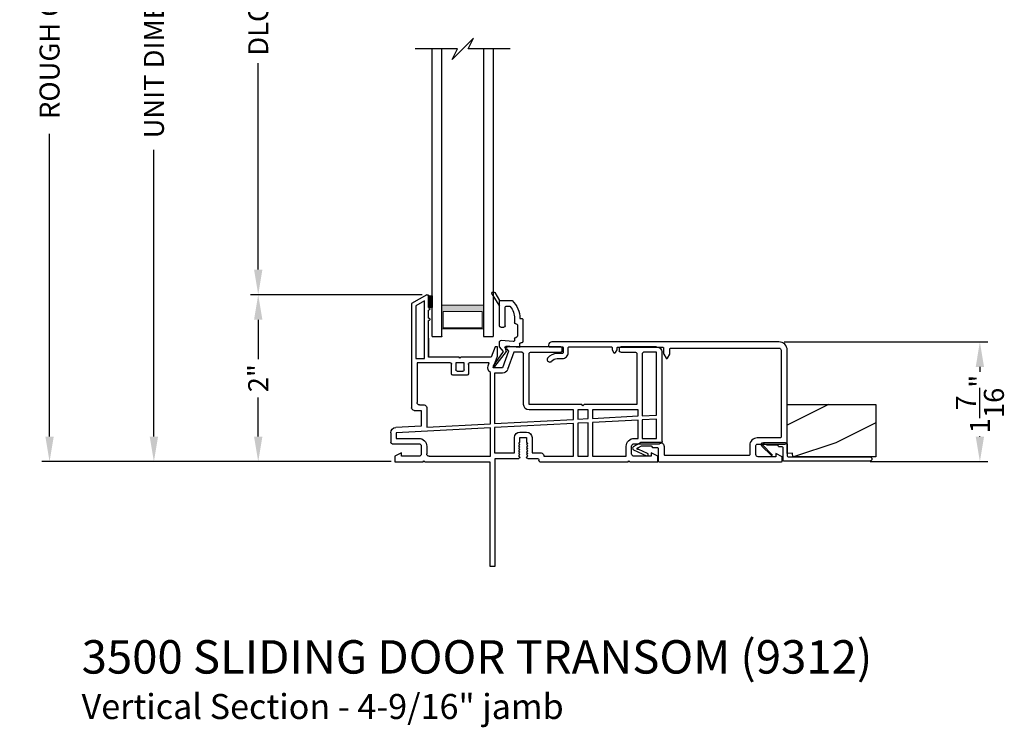
# Model space of a CAD drawing. Extents: x 0 to 68, y -88 to -44.
# Drawn here: x 38.5 to 50.3, y -67.5 to -59.1 of the extents above; entities that cross this region are included whole.
import ezdxf

# ---------------------------------------------------------------- set-up
doc = ezdxf.new("R2010")
doc.units = 0
doc.header["$MEASUREMENT"] = 0
doc.layers.get('0').update_dxf_attribs({"linetype": 'CONTINUOUS'})
doc.layers.get('DEFPOINTS').update_dxf_attribs({"linetype": 'CONTINUOUS'})
doc.layers.add('Dim', color=7, linetype='CONTINUOUS')
doc.styles.add('Arial', font='arial.ttf')
doc.dimstyles.new('M-4', dxfattribs={"dimtxt": 0.24, "dimasz": 0.3, "dimexe": 0.09375, "dimexo": 0.0625, "dimgap": 0.09, "dimtad": 0, "dimdec": 5, "dimzin": 0, "dimdsep": 46, "dimlunit": 4, "dimtxsty": 'Arial', "dimcen": 0, "dimclrd": 7, "dimclre": 7, "dimclrt": 7, "dimadec": 0, "dimazin": 0, "dimtfac": 1, "dimtdec": 5, "dimtofl": 0, "dimtmove": 0, "dimatfit": 3, "dimfxl": 1, "dimtolj": 1, "dimtzin": 0, "dimarcsym": 0})
pattern_1 = [(216.8699, (117.6824, -85.34396), (2.9999999, 2.0000001), [0.5, -4.5]), (206.5651, (118.2824, -85.64396), (-0.9999992, -1.0000013), [1.118034, -1.118034]), (198.4349, (118.2824, -86.14396), (-2.0000004, -0.9999984), [0.632456, -2.529822])]

# ---------------------------------------------------------------- blocks, each defined once
blk = doc.blocks.new('A$C69253D95')
for p, q in [((1.185, 2), (1.185, 3.25)), ((1.185, 3.25), (1.25, 3.25)), ((1.25, 3.25), (1.25, 1.96)), ((0.05, 1.935), (0.05, 2)), ((0.05, 2), (0.387, 2)), ((0.129, 1.895), (0.05, 1.935)), ((0.335, 1.935), (0.129, 1.935)), ((0.129, 1.935), (0.129, 1.895)), ((0.365, 1.815), (0.365, 1.905)), ((0.387, 2), (0.397, 1.99)), ((0.397, 1.99), (0.407, 2)), ((0.407, 2), (1.185, 2)), ((0.43, 1.815), (0.43, 1.905)), ((0.46, 1.935), (1.193, 1.935)), ((1.193, 1.935), (1.193, 1.595)), ((1.243, 1.895), (1.482, 1.895)), ((1.243, 1.592), (1.243, 1.895)), ((1.25, 1.96), (1.532, 1.96)), ((1.482, 1.895), (1.482, 1.709)), ((1.547, 1.945), (1.532, 1.93)), ((1.532, 1.93), (1.547, 1.915)), ((1.547, 1.915), (1.532, 1.9)), ((1.532, 1.9), (1.547, 1.885)), ((1.642, 1.93), (1.627, 1.945)), ((1.627, 1.915), (1.642, 1.93)), ((1.642, 1.9), (1.627, 1.915)), ((1.627, 1.885), (1.642, 1.9)), ((1.642, 1.96), (1.757, 1.96)), ((1.692, 1.895), (1.802, 1.895)), ((1.692, 1.71), (1.692, 1.895)), ((1.772, 1.975), (1.772, 1.985)), ((1.787, 2), (2.843, 2)), ((1.832, 1.925), (1.832, 1.935)), ((1.832, 1.935), (2.189, 1.935)), ((2.189, 1.935), (2.189, 1.543)), ((2.239, 1.935), (2.365, 1.935)), ((2.239, 1.54), (2.239, 1.935)), ((2.365, 1.935), (2.365, 1.534)), ((2.415, 1.935), (2.82, 1.935)), ((2.415, 1.531), (2.415, 1.935)), ((2.82, 1.935), (2.82, 1.815)), ((2.843, 2), (2.853, 1.99)), ((2.853, 1.99), (2.863, 2)), ((2.863, 2), (3.2, 2)), ((2.885, 1.905), (2.885, 1.815)), ((3.121, 1.935), (2.915, 1.935)), ((3.2, 1.935), (3.121, 1.895)), ((3.121, 1.895), (3.121, 1.935)), ((3.2, 2), (3.2, 1.935)), ((0.016, 1.785), (0.335, 1.785)), ((1.547, 1.885), (1.532, 1.87)), ((1.532, 1.87), (1.547, 1.855)), ((1.547, 1.855), (1.532, 1.84)), ((1.532, 1.84), (1.547, 1.825)), ((1.547, 1.825), (1.532, 1.81)), ((1.532, 1.81), (1.547, 1.795)), ((1.547, 1.795), (1.532, 1.78)), ((1.532, 1.78), (1.547, 1.765)), ((1.642, 1.87), (1.627, 1.885)), ((1.627, 1.855), (1.642, 1.87)), ((1.642, 1.84), (1.627, 1.855)), ((1.627, 1.825), (1.642, 1.84)), ((1.642, 1.81), (1.627, 1.825)), ((1.627, 1.795), (1.642, 1.81)), ((1.642, 1.78), (1.627, 1.795)), ((1.627, 1.765), (1.642, 1.78)), ((2.915, 1.785), (3.221, 1.785)), ((0, 1.654), (0, 1.769)), ((0.065, 1.72), (0.335, 1.72)), ((0.065, 1.654), (0.065, 1.72)), ((1.193, 1.595), (0.065, 1.654)), ((1.547, 1.765), (1.547, 1.71)), ((1.547, 1.71), (1.627, 1.71)), ((1.627, 1.71), (1.627, 1.765)), ((2.915, 1.72), (2.963, 1.72)), ((2.963, 1.72), (2.963, 1.502)), ((3.013, 1.72), (3.185, 1.72)), ((3.013, 1.5), (3.013, 1.72)), ((3.185, 1.72), (3.185, 1.491)), ((3.25, 1.755), (3.25, 0.689)), ((0.365, 1.573), (0.062, 1.589)), ((0.365, 1.385), (0.365, 1.573)), ((0.43, 1.585), (1.193, 1.545)), ((0.43, 1.35), (0.43, 1.585)), ((1.193, 1.545), (1.193, 0.93)), ((2.189, 1.543), (1.243, 1.592)), ((1.243, 1.542), (2.189, 1.493)), ((1.243, 0.94), (1.243, 1.542)), ((1.547, 1.645), (1.627, 1.645)), ((2.365, 1.534), (2.239, 1.54)), ((2.189, 1.493), (2.189, 1.38)), ((2.239, 1.49), (2.365, 1.484)), ((2.239, 1.38), (2.239, 1.49)), ((2.365, 1.484), (2.365, 1.38)), ((2.963, 1.502), (2.415, 1.531)), ((2.415, 1.481), (2.963, 1.452)), ((2.415, 1.38), (2.415, 1.481)), ((2.963, 1.452), (2.963, 1.38)), ((3.185, 1.491), (3.013, 1.5)), ((3.013, 1.45), (3.185, 1.441)), ((3.013, 0.706), (3.013, 1.45)), ((3.185, 1.441), (3.185, 0.69)), ((0.25, 0.106), (0.25, 1.355)), ((0.28, 1.385), (0.365, 1.385)), ((0.345, 1.32), (0.4, 1.32)), ((1.591, 1.315), (1.591, 0.706)), ((2.189, 1.38), (1.656, 1.38)), ((2.287, 1.315), (1.656, 1.315)), ((1.656, 1.315), (1.656, 0.706)), ((2.365, 1.38), (2.239, 1.38)), ((2.302, 1.33), (2.287, 1.315)), ((2.317, 1.315), (2.302, 1.33)), ((2.948, 1.315), (2.317, 1.315)), ((2.963, 1.38), (2.415, 1.38)), ((2.948, 0.706), (2.948, 1.315)), ((0.315, 0.815), (0.315, 1.29)), ((0.728, 0.949), (0.728, 0.83)), ((0.913, 0.965), (0.744, 0.965)), ((0.929, 0.83), (0.929, 0.949)), ((0.778, 0.815), (0.778, 0.899)), ((0.794, 0.915), (0.863, 0.915)), ((0.879, 0.899), (0.879, 0.815)), ((1.166, 0.852), (1.18, 0.815)), ((1.339, 0.875), (1.227, 0.875)), ((1.227, 0.875), (1.278, 0.735)), ((1.339, 0.94), (1.243, 0.94)), ((1.412, 0.675), (1.339, 0.875)), ((1.476, 0.69), (1.4, 0.897)), ((0.3, 0.765), (0.403, 0.765)), ((0.3, 0.135), (0.3, 0.765)), ((0.713, 0.815), (0.315, 0.815)), ((0.403, 0.765), (0.403, 0.075)), ((0.818, 0.75), (0.453, 0.75)), ((0.453, 0.75), (0.453, 0.31)), ((0.453, 0.522), (0.453, 0.75)), ((0.879, 0.815), (0.778, 0.815)), ((0.828, 0.76), (0.818, 0.75)), ((0.838, 0.75), (0.828, 0.76)), ((1.204, 0.75), (0.838, 0.75)), ((1.18, 0.815), (0.944, 0.815)), ((1.249, 0.625), (1.204, 0.75)), ((1.278, 0.735), (1.278, 0.625)), ((1.278, 0.625), (1.249, 0.625)), ((1.387, 0.65), (1.412, 0.675)), ((2.036, 0.625), (1.398, 0.625)), ((1.575, 0.69), (1.476, 0.69)), ((1.672, 0.69), (2.036, 0.69)), ((2.052, 0.674), (2.052, 0.641)), ((2.738, 0.641), (2.738, 0.674)), ((2.754, 0.69), (2.932, 0.69)), ((3.185, 0.625), (2.754, 0.625)), ((3.185, 0.69), (3.029, 0.69)), ((0.453, 0.28), (0.453, 0.185)), ((0.403, 0.075), (0.3, 0.135)), ((0.453, 0.155), (0.453, 0.06)), ((0.431, 0.002), (0.25, 0.106)), ((0.453, 0.03), (0.453, 0.015))]:
    blk.add_line(p, q)
for centre, radius, start, end in [((0.335, 1.905), 0.03, 0.0014, 89.9997), ((0.46, 1.905), 0.03, 90.0007, 179.9981), ((1.532, 1.945), 0.015, 359.9978, 90.0033), ((1.642, 1.945), 0.015, 90.703, 179.9908), ((1.757, 1.975), 0.015, 270.0064, 359.8774), ((1.787, 1.985), 0.015, 89.9951, 180.1197), ((1.802, 1.925), 0.03, 270.0006, 359.9983), ((2.915, 1.905), 0.03, 90.0007, 180.0004), ((0.016, 1.769), 0.0156, 89.9975, 180.0031), ((0.335, 1.815), 0.095, 270.0004, 359.9997), ((0.335, 1.815), 0.03, 270.0003, 0.0009), ((2.915, 1.815), 0.095, 180.0004, 269.9995), ((2.915, 1.815), 0.03, 179.9996, 269.9993), ((3.221, 1.755), 0.0295, 359.9999, 90.0016), ((0.065, 1.654), 0.065, 179.9993, 267.0011), ((1.547, 1.71), 0.065, 180.2528, 269.9995), ((1.627, 1.71), 0.065, 270.0001, 0.0001), ((0.28, 1.355), 0.03, 90.0007, 180.0004), ((0.345, 1.29), 0.03, 89.9969, 180.002), ((0.4, 1.35), 0.03, 270.0007, 0.0004), ((1.656, 1.315), 0.065, 90.0003, 179.9993), ((0.744, 0.949), 0.016, 89.9999, 179.998), ((0.913, 0.949), 0.016, 0.002, 90.0004), ((0.713, 0.83), 0.0156, 269.9967, 0.0035), ((0.794, 0.899), 0.0156, 89.9967, 180.0035), ((0.863, 0.899), 0.016, 359.9978, 90.0004), ((0.944, 0.83), 0.0156, 179.9965, 270.003), ((1.227, 0.875), 0.065, 121.9943, 199.9951), ((1.339, 0.875), 0.065, 20.6625, 89.9998), ((1.398, 0.64), 0.015, 135.0066, 270.0005), ((1.575, 0.706), 0.016, 269.9996, 359.9982), ((1.672, 0.706), 0.016, 179.9977, 270.0003), ((2.036, 0.674), 0.016, 359.9976, 90.0004), ((2.036, 0.641), 0.016, 269.9996, 359.9982), ((2.754, 0.674), 0.016, 89.9994, 179.9984), ((2.754, 0.641), 0.016, 180.0016, 270.0006), ((2.932, 0.706), 0.016, 269.9999, 0.0022), ((3.029, 0.706), 0.016, 179.9973, 270.0006), ((3.185, 0.69), 0.065, 270, 359.6144), ((0.453, 0.295), 0.015, 269.9994, 90.0006), ((0.453, 0.17), 0.015, 270.0011, 89.9989), ((0.438, 0.015), 0.015, 240.0002, 359.997), ((0.453, 0.045), 0.015, 269.9994, 90.0006)]:
    blk.add_arc(centre, radius, start, end)
blk = doc.blocks.new('GL BD V3 HEAD 008')
for p, q in [((-0.042, 0.205), (0.076, 0.034)), ((0.11, 0.032), (-0.029, 0.215)), ((0.076, 0.034), (0.031, -0.023)), ((0.096, -0.009), (0.11, 0.032)), ((0.031, -0.023), (0.031, -0.085)), ((0.193, -0.087), (0.048, -0.1)), ((0.271, -0.015), (0.112, -0.029)), ((0.209, -0.121), (0.209, -0.102)), ((0.271, -0.056), (0.271, -0.015)), ((0.296, -0.071), (0.286, -0.071)), ((0.311, -0.346), (0.311, -0.086)), ((0.224, -0.136), (0.231, -0.136)), ((0.246, -0.281), (0.246, -0.151)), ((0.031, -0.273), (0.031, -0.576)), ((0.046, -0.258), (0.081, -0.258)), ((0.096, -0.273), (0.096, -0.496)), ((0.209, -0.361), (0.209, -0.311)), ((0.224, -0.296), (0.231, -0.296)), ((0.274, -0.361), (0.296, -0.361)), ((-0.06, -0.649), (0.031, -0.509)), ((-0.027, -0.673), (0.031, -0.576)), ((0.031, -0.576), (0.18, -0.576)), ((0.111, -0.511), (0.146, -0.511))]:
    blk.add_line(p, q)
for centre, radius, start, end in [((-0.035, 0.21), 0.008, 37.3224, 214.6547), ((0.046, -0.085), 0.015, 180, 275), ((0.11, -0.014), 0.015, 160.5139, 275), ((0.194, -0.102), 0.015, 0, 95), ((0.286, -0.056), 0.015, 180, 270), ((0.296, -0.086), 0.015, 0.0014, 90), ((0.224, -0.121), 0.015, 180, 270), ((0.231, -0.151), 0.015, 0.0014, 90), ((0.046, -0.273), 0.015, 90, 180), ((0.081, -0.273), 0.015, 0, 90), ((0.224, -0.311), 0.015, 90, 180), ((0.231, -0.281), 0.015, 270, 0.0024), ((0.296, -0.346), 0.015, 270, 0.0024), ((-0.019, -0.361), 0.228, 320.6501, 359.9896), ((-0.019, -0.361), 0.293, 312.7796, 359.9896), ((0.111, -0.496), 0.015, 180, 270), ((0.146, -0.496), 0.015, 270, 320.6501), ((-0.043, -0.66), 0.02, 147.0365, 320.8119)]:
    blk.add_arc(centre, radius, start, end)
blk = doc.blocks.new('*D197')
at = {"layer": 'DEFPOINTS', "color": 0, "transparency": 16777216}
for p in [(38.863, -53.5), (42.563, -53.5), (40.608, -64.369)]:
    blk.add_point(p, dxfattribs=at)
at = {"layer": 'Dim', "color": 7, "lineweight": -2, "transparency": 16777216}
for p, q in [((42.5, -53.5), (38.769, -53.5)), ((38.863, -53.8), (38.863, -57.425)), ((38.863, -64.069), (38.863, -60.445)), ((40.546, -64.369), (38.769, -64.369))]:
    blk.add_line(p, q, dxfattribs=at)
at = {"layer": 'Dim', "color": 7, "transparency": 16777216}
for points in [[(38.813, -53.8), (38.913, -53.8), (38.863, -53.5)], [(38.813, -64.069), (38.913, -64.069), (38.863, -64.369)]]:
    blk.add_solid(points, dxfattribs=at)
at = {"layer": 'Dim', "color": 7, "transparency": 16777216, "insert": (38.863, -58.935), "char_height": 0.24, "attachment_point": 5, "rotation": 90, "style": 'Arial'}
blk.add_mtext('\\A1;ROUGH OPENING', dxfattribs=at)
blk = doc.blocks.new('*D198')
at = {"layer": 'DEFPOINTS', "color": 0, "transparency": 16777216}
for p in [(40.113, -54), (43.001, -54), (43.017, -64.369)]:
    blk.add_point(p, dxfattribs=at)
at = {"layer": 'Dim', "color": 7, "lineweight": -2, "transparency": 16777216}
for p, q in [((42.939, -54), (40.019, -54)), ((40.113, -54.3), (40.113, -57.734)), ((40.113, -64.069), (40.113, -60.636)), ((42.954, -64.369), (40.019, -64.369))]:
    blk.add_line(p, q, dxfattribs=at)
at = {"layer": 'Dim', "color": 7, "transparency": 16777216}
for points in [[(40.063, -54.3), (40.163, -54.3), (40.113, -54)], [(40.063, -64.069), (40.163, -64.069), (40.113, -64.369)]]:
    blk.add_solid(points, dxfattribs=at)
at = {"layer": 'Dim', "color": 7, "transparency": 16777216, "insert": (40.113, -59.185), "char_height": 0.24, "attachment_point": 5, "rotation": 90, "style": 'Arial'}
blk.add_mtext('\\A1;UNIT DIMENSION', dxfattribs=at)
blk = doc.blocks.new('*D201')
at = {"layer": 'DEFPOINTS', "color": 0, "transparency": 16777216}
for p in [(43.389, -62.37), (41.363, -64.369), (43.007, -64.369)]:
    blk.add_point(p, dxfattribs=at)
at = {"layer": 'Dim', "color": 7, "lineweight": -2, "transparency": 16777216}
for p, q in [((43.327, -62.37), (41.269, -62.37)), ((41.363, -62.67), (41.363, -63.14)), ((41.363, -64.069), (41.363, -63.6)), ((42.944, -64.369), (41.269, -64.369))]:
    blk.add_line(p, q, dxfattribs=at)
at = {"layer": 'Dim', "color": 7, "transparency": 16777216}
for points in [[(41.313, -62.67), (41.413, -62.67), (41.363, -62.37)], [(41.313, -64.069), (41.413, -64.069), (41.363, -64.369)]]:
    blk.add_solid(points, dxfattribs=at)
at = {"layer": 'Dim', "color": 7, "transparency": 16777216, "insert": (41.363, -63.37), "char_height": 0.24, "attachment_point": 5, "rotation": 90, "style": 'Arial'}
blk.add_mtext('\\A1;2"', dxfattribs=at)
blk = doc.blocks.new('A$C63267E99')
for p, q in [((0.696, 0.256), (0.568, 0.128)), ((0.632, 0.128), (0.696, 0.256)), ((0.504, 0.128), (0, 0.128)), ((0.44, 0), (0.504, 0.128)), ((0.568, 0.128), (0.44, 0)), ((1.136, 0.128), (0.632, 0.128))]:
    blk.add_line(p, q)
blk = doc.blocks.new('WARM EDGE SPACER')
at = {"lineweight": 18}
h = blk.add_hatch(color=256, dxfattribs=at)
h.paths.add_polyline_path([(-0.375, 0), (-0.089, 0), (-0.089, 0.5), (-0.375, 0.5)])
h.paths.add_polyline_path([(-0.297, 0.484), (-0.101, 0.484), (-0.101, 0.016), (-0.297, 0.016)], flags=16)
blk.add_lwpolyline([(-0.089, 0.5), (-0.089, 0), (-0.375, 0), (-0.375, 0.5), (-0.089, 0.5), (-0.375, 0.5)], dxfattribs=at)
blk.add_lwpolyline([(-0.101, 0.016), (-0.297, 0.016), (-0.297, 0.484), (-0.101, 0.484)], close=True, dxfattribs=at)
blk = doc.blocks.new('New Warm Edge Spacer')
at = {"lineweight": 18}
blk.add_point((0, 0), dxfattribs=at)
blk.add_blockref('WARM EDGE SPACER', (0, 0), dxfattribs=at)
blk = doc.blocks.new('A$C707879A5')
for p, q in [((0, 3.442), (0, 0)), ((0, 3.442), (0.115, 3.442)), ((0.115, 3.442), (0.115, 0)), ((0.615, 0), (0.615, 3.442)), ((0.615, 3.442), (0.73, 3.442)), ((0.73, 0), (0.73, 3.442))]:
    blk.add_line(p, q)
at = {"xscale": -1, "rotation": 270}
blk.add_blockref('New Warm Edge Spacer', (0.115, 3.442), dxfattribs=at)
blk = doc.blocks.new('*D207')
at = {"layer": 'DEFPOINTS', "color": 0, "transparency": 16777216}
for p in [(47.602, -62.935), (50.009, -62.935), (48.632, -64.369)]:
    blk.add_point(p, dxfattribs=at)
at = {"layer": 'Dim', "color": 7, "lineweight": -2, "transparency": 16777216}
for p, q in [((47.664, -62.935), (50.103, -62.935)), ((50.009, -63.235), (50.009, -63.294)), ((50.009, -64.069), (50.009, -64.064)), ((48.694, -64.369), (50.103, -64.369))]:
    blk.add_line(p, q, dxfattribs=at)
at = {"layer": 'Dim', "color": 7, "transparency": 16777216}
for points in [[(49.959, -63.235), (50.059, -63.235), (50.009, -62.935)], [(49.959, -64.069), (50.059, -64.069), (50.009, -64.369)]]:
    blk.add_solid(points, dxfattribs=at)
at = {"layer": 'Dim', "color": 7, "transparency": 16777216, "insert": (50.009, -63.679), "char_height": 0.24, "attachment_point": 5, "rotation": 90, "style": 'Arial'}
blk.add_mtext('\\A1;1{\\H1.000000x;\\S7/16;}"', dxfattribs=at)
blk = doc.blocks.new('*D208')
at = {"layer": 'DEFPOINTS', "color": 0, "transparency": 16777216}
for p in [(41.363, -56), (43.389, -56), (43.389, -62.37)]:
    blk.add_point(p, dxfattribs=at)
at = {"layer": 'Dim', "color": 7, "lineweight": -2, "transparency": 16777216}
for p, q in [((43.327, -56), (41.269, -56)), ((41.363, -56.3), (41.363, -58.771)), ((41.363, -62.07), (41.363, -59.599)), ((43.327, -62.37), (41.269, -62.37))]:
    blk.add_line(p, q, dxfattribs=at)
at = {"layer": 'Dim', "color": 7, "transparency": 16777216}
for points in [[(41.313, -56.3), (41.413, -56.3), (41.363, -56)], [(41.313, -62.07), (41.413, -62.07), (41.363, -62.37)]]:
    blk.add_solid(points, dxfattribs=at)
at = {"layer": 'Dim', "color": 7, "transparency": 16777216, "insert": (41.363, -59.185), "char_height": 0.24, "attachment_point": 5, "rotation": 90, "style": 'Arial'}
blk.add_mtext('\\A1;DLO', dxfattribs=at)

msp = doc.modelspace()

# ---------------------------------------------------------------- hatches: boundary and pattern name
h = msp.add_hatch(color=256)
h.dxf.hatch_style = 1
h.paths.add_polyline_path([(43.404497, -62.384952), (43.448247, -62.384952), (43.448247, -62.524951), (43.404497, -62.524951)])
h = msp.add_hatch()
h.set_pattern_fill('WOOD2', color=256, pattern_type=2)
h.set_pattern_definition(pattern_1)
h.paths.add_polyline_path([(47.701747, -63.686618), (48.762247, -63.686618), (48.762247, -64.311618), (47.766426, -64.311618), (47.764161, -64.268401), (47.701747, -64.271672)])
h = msp.add_hatch()
h.set_pattern_fill('WOOD2', color=256, pattern_type=2)
h.set_pattern_definition(pattern_1)
h.paths.add_polyline_path([(47.701747, -63.686618), (48.762247, -63.686618), (48.762247, -64.311618), (47.766426, -64.311618), (47.764161, -64.268401), (47.701747, -64.271672)])

# ---------------------------------------------------------------- linework, layer by layer
for points in [[(43.404497, -62.384952), (43.448247, -62.384952), (43.448247, -62.524951), (43.404497, -62.524951)], [(47.701747, -63.686618), (48.762247, -63.686618), (48.762247, -64.311618), (47.766426, -64.311618), (47.764161, -64.268401), (47.701747, -64.271672)]]:
    msp.add_lwpolyline(points, close=True)
at = {"color": 7}
msp.add_lwpolyline([(47.701747, -63.034778, 0.414222124), (47.601747, -62.934779), (44.882592, -62.934779, 0.414214562), (44.842592, -62.974778), (44.842592, -62.984777, 0.414254968), (44.852592, -62.994778), (45.006771, -62.994778, -0.414252375), (45.016771, -63.004778), (45.016771, -63.065036, -0.414135046), (45.006771, -63.075036), (44.944175, -63.075036, 0.234273982), (44.829584, -63.131846, 0.477669261), (44.838865, -63.169615), (44.848145, -63.173968, 0.347905852), (44.878356, -63.16686, -0.229086016), (44.944175, -63.135036), (45.006771, -63.135036, 0.414213667), (45.076771, -63.065036), (45.076771, -63.004778, -0.414218768), (45.086771, -62.994779), (45.592975, -62.994779, -0.414217471), (45.602975, -63.004778), (45.602975, -63.024598, 0.134094184), (45.604364, -63.029683), (45.624704, -63.064126, 0.574058094), (45.641975, -63.064041), (45.661975, -63.0294, 0.131703663), (45.662975, -63.025665), (45.662975, -63.005846, -0.414124751), (45.669043, -62.999778), (46.209975, -62.999778, -0.414254968), (46.219975, -63.009779), (46.219975, -63.077147, 0.13169806), (46.221315, -63.082147), (46.248815, -63.129779, 0.57729305), (46.266135, -63.129779), (46.293635, -63.082147, 0.131712226), (46.294975, -63.077147), (46.294975, -63.019779, -0.414249782), (46.304975, -63.009779), (47.601747, -63.009779, -0.414243517), (47.626747, -63.034778), (47.626747, -64.074785, -0.41412512), (47.616747, -64.084785), (47.341747, -64.084785, 0.414218237), (47.251747, -64.174784), (47.251747, -64.284497, -0.414257115), (47.241747, -64.294497), (46.238747, -64.294497, -0.414254968), (46.228747, -64.284497), (46.228747, -64.189784, 0.414220658), (46.178747, -64.139784), (45.958747, -64.139784, 0.131683653), (45.933745, -64.146484), (45.857085, -64.190747, 0.60680592), (45.858634, -64.226194), (46.014549, -64.29889, 1.000017425), (46.027226, -64.2717), (45.921799, -64.222544, 0.175874018), (45.915001, -64.221945, -1.193932249), (45.913353, -64.202323, 0.155076369), (45.919278, -64.201027), (45.953747, -64.181124, -0.131418006), (45.958747, -64.179784), (46.067817, -64.179784, -0.26796902), (46.076477, -64.184784), (46.082251, -64.194785, 0.267875793), (46.090911, -64.199784), (46.143747, -64.199784, -0.414254968), (46.153747, -64.209784), (46.153747, -64.359496, 0.414249782), (46.163747, -64.369497), (47.631747, -64.369497, 0.414257115), (47.641747, -64.359496), (47.641747, -64.309784), (47.562747, -64.269784), (47.562747, -64.309497), (47.351747, -64.309497, -0.414244229), (47.326747, -64.284497), (47.326747, -64.174784, -0.414234451), (47.341747, -64.159784), (47.671747, -64.159784, 0.414211684), (47.701747, -64.129784)], format="xyb", close=True, dxfattribs=at)
at = {"flags": 128}
msp.add_lwpolyline([(47.605294, -64.191154, -0.267949192), (47.596634, -64.186154), (47.59086, -64.176154, 0.267949192), (47.5822, -64.171154), (47.458965, -64.171154), (47.419416, -64.156759, 0.802584852), (47.408925, -64.173227), (47.518156, -64.282458, -1), (47.507549, -64.293065), (47.398318, -64.183834, -0.6681507), (47.415996, -64.141154), (47.676747, -64.141154, -0.414213562), (47.701747, -64.166154), (47.701747, -64.301268, 0.414213562), (47.711747, -64.311268), (48.689151, -64.311618, -1), (48.690896, -64.361587), (47.662096, -64.363033, -0.424474816), (47.651747, -64.353039), (47.651747, -64.201154, 0.414213562), (47.641747, -64.191154)], format="xyb", close=True, dxfattribs=at)
msp.add_lwpolyline([(47.605294, -64.191154, -0.267949192), (47.596634, -64.186154), (47.59086, -64.176154, 0.267949192), (47.5822, -64.171154), (47.458965, -64.171154), (47.419416, -64.156759, 0.802584852), (47.408925, -64.173227), (47.518156, -64.282458, -1), (47.507549, -64.293065), (47.398318, -64.183834, -0.6681507), (47.415996, -64.141154), (47.676747, -64.141154, -0.414213562), (47.701747, -64.166154), (47.701747, -64.301268, 0.414213562), (47.711747, -64.311268), (48.689151, -64.311618, -1), (48.690896, -64.361587), (47.662096, -64.363033, -0.424474816), (47.651747, -64.353039), (47.651747, -64.201154, 0.414213562), (47.641747, -64.191154)], format="xyb", close=True, dxfattribs=at)

# ---------------------------------------------------------------- block references
msp.add_blockref('A$C63267E99', (43.245262, -59.555509))
at = {"xscale": -1, "rotation": 180}
for name, p in [('A$C707879A5', (43.448473, -59.427559)), ('A$C69253D95', (42.951383, -62.369962)), ('GL BD V3 HEAD 008', (44.224065, -63.016614))]:
    msp.add_blockref(name, p, dxfattribs=at)

# ---------------------------------------------------------------- texts
at = {"style": 'Arial'}
for s, height, p in [('%%U3500 SLIDING DOOR TRANSOM (9312)', 0.4, (39.247209, -66.906644)), ('Vertical Section - 4-9/16" jamb', 0.3, (39.246808, -67.450688))]:
    msp.add_text(s, height=height, dxfattribs=at).set_placement(p)

# ---------------------------------------------------------------- dimensions: what is measured, and where the dimension line sits
at = {"layer": 'Dim'}
for base, p1, p2, text, picture, middle in [((38.863152, -53.5), (40.608019, -64.369497), (42.562836, -53.5), 'ROUGH OPENING', '*D197', (38.863152, -58.934748)), ((40.113152, -54), (43.016809, -64.369497), (43.001454, -54), 'UNIT DIMENSION', '*D198', (40.113152, -59.184748))]:
    dim = msp.add_linear_dim(base=base, p1=p1, p2=p2, angle=90, text=text, dimstyle='M-4', override={"dimtmove": 0}, dxfattribs=at)
    dim.commit()
    dim.dimension.update_dxf_attribs({"geometry": picture, "text_midpoint": middle, "dimtype": 160})
dim = msp.add_linear_dim(base=(41.363152, -55.999545), p1=(43.389497, -62.369952), p2=(43.389497, -55.999545), angle=90, text='DLO', dimstyle='M-4', dxfattribs=at)
dim.commit()
dim.dimension.update_dxf_attribs({"geometry": '*D208', "text_midpoint": (41.363152, -59.184749)})
dim = msp.add_linear_dim(base=(41.3631524, -64.3694966), p1=(43.3894967, -62.3699523), p2=(43.0069303, -64.3694966), angle=90, dimstyle='M-4', dxfattribs=at)
dim.commit()
dim.dimension.update_dxf_attribs({"geometry": '*D201', "text_midpoint": (41.3631524, -63.3697245)})
dim = msp.add_linear_dim(base=(50.009423, -62.934779), p1=(48.631747, -64.369497), p2=(47.601747, -62.934779), angle=90, dimstyle='M-4', dxfattribs=at)
dim.commit()
dim.dimension.update_dxf_attribs({"geometry": '*D207', "text_midpoint": (50.009423, -63.679294), "dimtype": 160})

doc.saveas('drawing.dxf')
